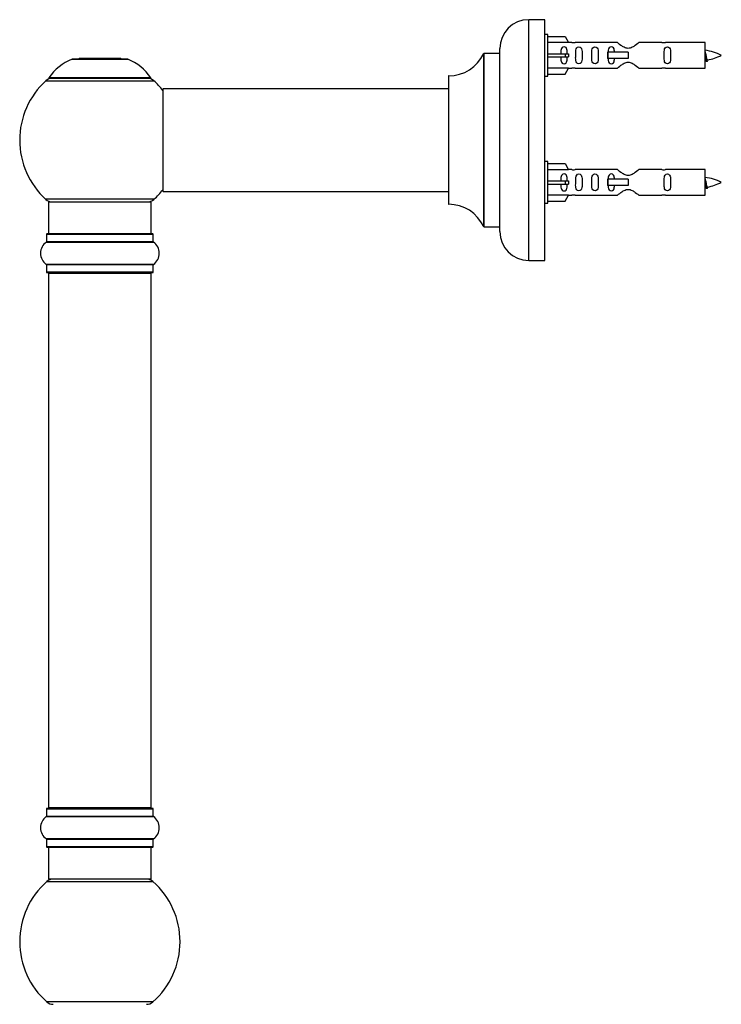
# Model space of a CAD drawing. Units: millimetres. Extents: x 0 to 1407, y 0 to 2077.
# Drawn here: x 133 to 352, y 1438 to 1745 of the extents above; entities that cross this region are included whole.
import ezdxf

# ---------------------------------------------------------------- set-up
doc = ezdxf.new("R2010")
doc.units = ezdxf.units.MM
doc.layers.add('DV4_Défaut', color=7, linetype='Continuous')
doc.layers.add('Défaut', color=7, linetype='Continuous')

# ---------------------------------------------------------------- blocks, each defined once
blk = doc.blocks.new('SE3')
at = {"layer": 'DV4_Défaut', "color": 7, "linetype": 'Continuous'}
for p, q in [((292.06, 1669.93), (292.06, 1744.93)), ((297.06, 1744.93), (292.06, 1744.93)), ((297.06, 1669.93), (297.06, 1744.93)), ((298.06, 1740.33), (297.06, 1740.33)), ((298.06, 1727.33), (298.06, 1740.33)), ((298.06, 1739.72), (303.39, 1739.72)), ((303.39, 1739.72), (304.44, 1737.8)), ((304.44, 1737.8), (298.06, 1737.8)), ((305.47, 1737.83), (304.43, 1737.83)), ((319.71, 1737.82), (306.54, 1737.82)), ((333.59, 1737.82), (326.41, 1737.82)), ((347.06, 1737.83), (334.66, 1737.83)), ((347.06, 1729.83), (347.06, 1737.83)), ((278.04, 1734.38), (278.04, 1680.49)), ((278.13, 1680.43), (278.13, 1734.43)), ((282.96, 1734.43), (278.13, 1734.43)), ((282.96, 1734.43), (282.96, 1680.43)), ((283.06, 1678.93), (283.06, 1735.93)), ((298.06, 1734.33), (303.39, 1734.33)), ((298.06, 1733.33), (303.39, 1733.33)), ((303.39, 1734.33), (303.39, 1733.33)), ((303.39, 1734.33), (304.44, 1734.33)), ((303.39, 1733.33), (304.44, 1733.33)), ((316.77, 1734.83), (316.61, 1734.83)), ((316.61, 1734.83), (316.61, 1732.83)), ((323.06, 1734.83), (316.77, 1734.83)), ((316.77, 1734.83), (316.77, 1732.83)), ((323.06, 1734.83), (323.06, 1733.83)), ((323.06, 1733.83), (323.06, 1732.83)), ((149.73, 1732.61), (167.1, 1732.61)), ((166.72, 1732.68), (150.1, 1732.68)), ((151.91, 1732.88), (151.71, 1732.68)), ((164.91, 1732.88), (151.91, 1732.88)), ((165.11, 1732.68), (164.91, 1732.88)), ((316.77, 1732.83), (316.61, 1732.83)), ((323.06, 1732.83), (316.77, 1732.83)), ((267.06, 1727.33), (267.06, 1687.53)), ((267.16, 1687.43), (267.16, 1727.43)), ((297.06, 1727.33), (298.06, 1727.33)), ((304.44, 1729.87), (298.06, 1729.87)), ((298.06, 1727.95), (303.39, 1727.95)), ((303.39, 1727.95), (304.44, 1729.87)), ((304.43, 1729.83), (305.47, 1729.83)), ((306.54, 1729.85), (319.71, 1729.85)), ((326.41, 1729.85), (333.59, 1729.85)), ((334.66, 1729.83), (347.06, 1729.83)), ((141.56, 1725.9), (175.27, 1725.9)), ((174.31, 1726.84), (142.52, 1726.84)), ((142.6, 1726.68), (174.22, 1726.68)), ((178.06, 1723.33), (178.06, 1691.53)), ((178.16, 1691.43), (178.16, 1723.43)), ((267.06, 1723.43), (178.16, 1723.43)), ((298.06, 1700.73), (297.06, 1700.73)), ((298.06, 1687.73), (298.06, 1700.73)), ((298.06, 1700.12), (303.39, 1700.12)), ((303.39, 1700.12), (304.44, 1698.2)), ((304.44, 1698.2), (298.06, 1698.2)), ((305.47, 1698.23), (304.43, 1698.23)), ((319.71, 1698.22), (306.54, 1698.22)), ((333.59, 1698.22), (326.41, 1698.22)), ((347.06, 1698.23), (334.66, 1698.23)), ((347.06, 1690.23), (347.06, 1698.23)), ((298.06, 1694.73), (303.39, 1694.73)), ((298.06, 1693.73), (303.39, 1693.73)), ((303.39, 1694.73), (303.39, 1693.73)), ((303.39, 1694.73), (304.44, 1694.73)), ((303.39, 1693.73), (304.44, 1693.73)), ((316.77, 1695.23), (316.61, 1695.23)), ((316.61, 1695.23), (316.61, 1693.23)), ((323.06, 1695.23), (316.77, 1695.23)), ((316.77, 1695.23), (316.77, 1693.23)), ((323.06, 1695.23), (323.06, 1694.23)), ((323.06, 1694.23), (323.06, 1693.23)), ((178.16, 1691.43), (190.31, 1691.43)), ((190.31, 1691.43), (193.81, 1691.43)), ((193.81, 1691.43), (267.06, 1691.43)), ((304.44, 1690.27), (298.06, 1690.27)), ((303.39, 1688.35), (304.44, 1690.27)), ((304.43, 1690.23), (305.47, 1690.23)), ((306.54, 1690.25), (319.71, 1690.25)), ((316.77, 1693.23), (316.61, 1693.23)), ((323.06, 1693.23), (316.77, 1693.23)), ((326.41, 1690.25), (333.59, 1690.25)), ((334.66, 1690.23), (347.06, 1690.23)), ((175.27, 1688.97), (141.56, 1688.97)), ((142.41, 1688.18), (174.41, 1688.18)), ((142.41, 1688.18), (142.41, 1678.18)), ((174.41, 1678.18), (174.41, 1688.18)), ((297.06, 1687.73), (298.06, 1687.73)), ((298.06, 1688.35), (303.39, 1688.35)), ((141.76, 1678.08), (175.06, 1678.08)), ((141.76, 1678.08), (141.76, 1675.74)), ((174.96, 1678.18), (141.86, 1678.18)), ((175.06, 1675.74), (175.06, 1678.08)), ((278.13, 1680.43), (282.96, 1680.43)), ((141.72, 1675.65), (175.11, 1675.65)), ((175.06, 1675.74), (141.76, 1675.74)), ((292.06, 1669.93), (297.06, 1669.93)), ((175.11, 1668.71), (141.72, 1668.71)), ((141.76, 1668.63), (175.06, 1668.63)), ((141.76, 1668.63), (141.76, 1666.28)), ((175.06, 1666.28), (141.76, 1666.28)), ((141.86, 1666.18), (174.96, 1666.18)), ((142.41, 1665.98), (174.41, 1665.98)), ((142.41, 1665.98), (142.41, 1499.38)), ((174.41, 1499.38), (174.41, 1665.98)), ((175.06, 1666.28), (175.06, 1668.63)), ((141.76, 1499.08), (175.06, 1499.08)), ((141.76, 1499.08), (141.76, 1496.74)), ((174.96, 1499.18), (141.86, 1499.18)), ((174.41, 1499.38), (142.41, 1499.38)), ((175.06, 1496.74), (175.06, 1499.08)), ((141.72, 1496.65), (175.11, 1496.65)), ((175.06, 1496.74), (141.76, 1496.74)), ((175.11, 1489.71), (141.72, 1489.71)), ((141.76, 1489.63), (175.06, 1489.63)), ((141.76, 1489.63), (141.76, 1487.28)), ((175.06, 1487.28), (175.06, 1489.63)), ((175.06, 1487.28), (141.76, 1487.28)), ((141.86, 1487.18), (174.96, 1487.18)), ((142.41, 1487.18), (142.41, 1477.18)), ((174.41, 1477.18), (174.41, 1487.18)), ((141.88, 1476.43), (174.95, 1476.43)), ((174.41, 1477.18), (142.41, 1477.18)), ((174.95, 1438.93), (141.88, 1438.93))]:
    blk.add_line(p, q, dxfattribs=at)
for centre, radius, start, end in [((292.06, 1735.93), 9, 90, 180), ((306.06, 1741.78), 3.99, 261.3705, 276.8507), ((334.06, 1741.78), 3.99, 263.1493, 278.6295), ((267.15, 1739.43), 12, 270.042, 335.0733), ((278.13, 1734.33), 0.1, 90, 155.0733), ((282.96, 1734.53), 0.1, 270, 0), ((345.06, 1720.08), 15.45, 62.8736, 82.5393), ((345.06, 1747.59), 15.45, 280.1696, 297.1264), ((155.7, 1717.77), 16, 111.8969, 145.4476), ((150.1, 1731.68), 1, 90, 111.8969), ((166.72, 1731.68), 1, 68.1031, 90), ((161.13, 1717.77), 16, 34.5524, 68.1031), ((345.06, 1747.59), 15.45, 277.4607, 278.5675), ((310.82, 1715.6), 40.12, 24.0223, 24.9301), ((380.89, 1717.13), 36.4, 155.05, 156.0001), ((267.16, 1727.33), 0.1, 90.042, 180), ((306.06, 1725.88), 3.99, 83.1493, 98.6295), ((334.06, 1725.88), 3.99, 81.3705, 96.8507), ((158.41, 1707.43), 25, 132.3846, 227.6154), ((143.58, 1723.68), 3, 90, 132.3846), ((142.6, 1726.78), 0.1, 145.4476, 270), ((173.24, 1723.68), 3, 47.6154, 90), ((174.22, 1726.78), 0.1, 270, 34.5524), ((158.41, 1707.43), 25, 38.1867, 47.6154), ((178.16, 1723.33), 0.1, 90, 180), ((306.06, 1702.18), 3.99, 261.3705, 276.8507), ((334.06, 1702.18), 3.99, 263.1493, 278.6295), ((345.06, 1680.48), 15.45, 62.8736, 82.5393), ((345.06, 1707.99), 15.45, 280.1696, 297.1264), ((158.41, 1707.43), 25, 312.3846, 321.8133), ((178.16, 1691.53), 0.1, 180, 270), ((306.06, 1686.28), 3.99, 83.1493, 98.6295), ((334.06, 1686.28), 3.99, 81.3705, 96.8507), ((345.06, 1707.99), 15.45, 277.4607, 278.5675), ((310.82, 1676), 40.12, 24.0223, 24.9301), ((380.89, 1677.53), 36.4, 155.05, 156.0001), ((143.58, 1691.18), 3, 227.6154, 270), ((173.24, 1691.18), 3, 270, 312.3846), ((267.16, 1687.53), 0.1, 180, 269.958), ((267.15, 1675.43), 12, 24.9267, 89.958), ((141.86, 1678.08), 0.1, 90, 180), ((174.96, 1678.08), 0.1, 0, 90), ((278.13, 1680.53), 0.1, 204.9267, 270), ((282.96, 1680.33), 0.1, 0, 90), ((292.06, 1678.93), 9, 180, 270), ((144.15, 1672.18), 4.24, 124.9821, 235.0179), ((141.66, 1675.74), 0.1, 304.9821, 0), ((175.16, 1675.74), 0.1, 180, 235.0179), ((172.68, 1672.18), 4.24, 304.9821, 55.0179), ((141.66, 1668.63), 0.1, 0, 55.0179), ((141.86, 1666.28), 0.1, 180, 270), ((142.61, 1665.98), 0.2, 90, 180), ((174.21, 1665.98), 0.2, 0, 90), ((174.96, 1666.28), 0.1, 270, 0), ((175.16, 1668.63), 0.1, 124.9821, 180), ((141.86, 1499.08), 0.1, 90, 180), ((142.61, 1499.38), 0.2, 180, 270), ((174.21, 1499.38), 0.2, 270, 0), ((174.96, 1499.08), 0.1, 0, 90), ((144.15, 1493.18), 4.24, 124.9821, 235.0179), ((141.66, 1496.74), 0.1, 304.9821, 0), ((175.16, 1496.74), 0.1, 180, 235.0179), ((172.68, 1493.18), 4.24, 304.9821, 55.0179), ((141.66, 1489.63), 0.1, 0, 55.0179), ((175.16, 1489.63), 0.1, 124.9821, 180), ((141.86, 1487.28), 0.1, 180, 270), ((174.96, 1487.28), 0.1, 270, 0), ((158.41, 1457.68), 25, 131.4096, 228.5904), ((143.86, 1474.18), 3, 90, 131.4096), ((172.97, 1474.18), 3, 48.5904, 90), ((158.41, 1457.68), 25, 311.4096, 48.5904), ((143.86, 1441.18), 3, 228.5904, 270), ((172.97, 1441.18), 3, 270, 311.4096)]:
    blk.add_arc(centre, radius, start, end, dxfattribs=at)
for centre in [(306.63, 1733.83), (306.63, 1694.23)]:
    blk.add_ellipse(centre, major_axis=(0, 4), ratio=0.550336, start_param=1.445468, end_param=1.696124, dxfattribs=at)
for points, knots in [([(304.08, 1734.33), (304.08, 1734.8), (304.09, 1735.26), (303.92, 1735.88), (303.84, 1736.08), (303.55, 1736.38), (303.32, 1736.48), (302.84, 1736.48), (302.62, 1736.38), (302.33, 1736.07), (302.24, 1735.88), (302.09, 1735.26), (302.09, 1734.8), (302.09, 1734.33)], [0, 0, 0, 0, 0.25, 0.25, 0.375, 0.375, 0.5, 0.5, 0.625, 0.625, 0.75, 0.75, 1, 1, 1, 1]), ([(306.71, 1733.83), (306.71, 1733.27), (306.68, 1732.72), (306.81, 1731.96), (306.88, 1731.72), (307.18, 1731.33), (307.42, 1731.19), (307.99, 1731.19), (308.24, 1731.33), (308.54, 1731.73), (308.61, 1731.97), (308.73, 1732.72), (308.71, 1733.28), (308.71, 1734.4), (308.73, 1734.95), (308.6, 1735.71), (308.53, 1735.95), (308.24, 1736.34), (307.99, 1736.48), (307.42, 1736.48), (307.17, 1736.33), (306.88, 1735.94), (306.81, 1735.7), (306.69, 1734.95), (306.71, 1734.4), (306.71, 1733.83)], [0, 0, 0, 0, 0.125, 0.125, 0.1875, 0.1875, 0.25, 0.25, 0.3125, 0.3125, 0.375, 0.375, 0.5, 0.5, 0.625, 0.625, 0.6875, 0.6875, 0.75, 0.75, 0.8125, 0.8125, 0.875, 0.875, 1, 1, 1, 1]), ([(311.73, 1733.83), (311.73, 1733.27), (311.71, 1732.72), (311.84, 1731.96), (311.91, 1731.72), (312.2, 1731.33), (312.45, 1731.19), (313.02, 1731.19), (313.27, 1731.33), (313.56, 1731.73), (313.63, 1731.97), (313.75, 1732.72), (313.73, 1733.28), (313.73, 1734.4), (313.75, 1734.95), (313.63, 1735.71), (313.56, 1735.95), (313.26, 1736.34), (313.01, 1736.48), (312.45, 1736.48), (312.2, 1736.33), (311.9, 1735.94), (311.83, 1735.7), (311.71, 1734.95), (311.73, 1734.4), (311.73, 1733.83)], [0, 0, 0, 0, 0.125, 0.125, 0.1875, 0.1875, 0.25, 0.25, 0.3125, 0.3125, 0.375, 0.375, 0.5, 0.5, 0.625, 0.625, 0.6875, 0.6875, 0.75, 0.75, 0.8125, 0.8125, 0.875, 0.875, 1, 1, 1, 1]), ([(318.8, 1734.84), (318.79, 1735.05), (318.78, 1735.26), (318.71, 1735.71), (318.64, 1735.95), (318.34, 1736.34), (318.09, 1736.48), (317.52, 1736.48), (317.27, 1736.33), (316.98, 1735.94), (316.91, 1735.7), (316.84, 1735.26), (316.82, 1735.05), (316.81, 1734.85)], [0, 0, 0, 0, 0.14116, 0.14116, 0.320931, 0.320931, 0.500702, 0.500702, 0.680473, 0.680473, 0.860243, 0.860243, 1, 1, 1, 1]), ([(326.41, 1737.82), (326.32, 1737.74), (325.88, 1737.36), (325.01, 1736.73), (324.68, 1736.51), (323.93, 1736.14), (323.5, 1735.99), (322.61, 1735.99), (322.19, 1736.14), (321.44, 1736.51), (321.12, 1736.73), (320.24, 1737.36), (319.81, 1737.74), (319.71, 1737.82)], [0, 0, 0, 0, 0.25, 0.25, 0.375, 0.375, 0.5, 0.5, 0.625, 0.625, 0.75, 0.75, 1, 1, 1, 1]), ([(334.29, 1733.83), (334.29, 1733.27), (334.27, 1732.72), (334.39, 1731.96), (334.46, 1731.72), (334.76, 1731.33), (335.01, 1731.19), (335.58, 1731.19), (335.83, 1731.33), (336.12, 1731.73), (336.19, 1731.97), (336.31, 1732.72), (336.29, 1733.28), (336.29, 1734.4), (336.31, 1734.95), (336.19, 1735.71), (336.12, 1735.95), (335.82, 1736.34), (335.57, 1736.48), (335.01, 1736.48), (334.76, 1736.33), (334.46, 1735.94), (334.39, 1735.7), (334.27, 1734.95), (334.29, 1734.4), (334.29, 1733.83)], [0, 0, 0, 0, 0.125, 0.125, 0.1875, 0.1875, 0.25, 0.25, 0.3125, 0.3125, 0.375, 0.375, 0.5, 0.5, 0.625, 0.625, 0.6875, 0.6875, 0.75, 0.75, 0.8125, 0.8125, 0.875, 0.875, 1, 1, 1, 1]), ([(302.09, 1733.33), (302.09, 1732.87), (302.08, 1732.4), (302.25, 1731.79), (302.33, 1731.59), (302.62, 1731.29), (302.85, 1731.19), (303.33, 1731.19), (303.55, 1731.29), (303.84, 1731.6), (303.93, 1731.79), (304.09, 1732.4), (304.08, 1732.87), (304.08, 1733.33)], [0, 0, 0, 0, 0.25, 0.25, 0.375, 0.375, 0.5, 0.5, 0.625, 0.625, 0.75, 0.75, 1, 1, 1, 1]), ([(347.06, 1734.94), (347.1, 1734.78), (347.14, 1734.6), (347.25, 1734.05), (347.33, 1733.68), (347.48, 1733), (347.54, 1732.72), (347.68, 1732.43), (347.73, 1732.37), (347.78, 1732.38)], [0, 0, 0, 0, 0.179574, 0.179574, 0.482042, 0.482042, 0.78451, 0.78451, 1, 1, 1, 1]), ([(316.81, 1732.82), (316.82, 1732.61), (316.84, 1732.41), (316.91, 1731.96), (316.98, 1731.72), (317.28, 1731.33), (317.53, 1731.19), (318.09, 1731.19), (318.34, 1731.33), (318.64, 1731.73), (318.71, 1731.97), (318.78, 1732.41), (318.79, 1732.62), (318.8, 1732.82)], [0, 0, 0, 0, 0.1402, 0.1402, 0.320298, 0.320298, 0.500396, 0.500396, 0.680494, 0.680494, 0.860592, 0.860592, 1, 1, 1, 1]), ([(319.71, 1729.85), (319.81, 1729.93), (320.25, 1730.31), (321.12, 1730.94), (321.45, 1731.16), (322.19, 1731.53), (322.63, 1731.68), (323.51, 1731.68), (323.94, 1731.53), (324.69, 1731.15), (325.01, 1730.94), (325.89, 1730.31), (326.32, 1729.93), (326.41, 1729.85)], [0, 0, 0, 0, 0.25, 0.25, 0.375, 0.375, 0.5, 0.5, 0.625, 0.625, 0.75, 0.75, 1, 1, 1, 1]), ([(347.25, 1732.41), (347.2, 1732.51), (347.15, 1732.68), (347.09, 1732.96), (347.08, 1733.02), (347.06, 1733.09)], [0, 0, 0, 0, 0.782238, 0.782238, 1, 1, 1, 1]), ([(304.08, 1694.73), (304.08, 1695.2), (304.09, 1695.66), (303.92, 1696.28), (303.84, 1696.48), (303.55, 1696.78), (303.32, 1696.88), (302.84, 1696.88), (302.62, 1696.78), (302.33, 1696.47), (302.24, 1696.28), (302.09, 1695.66), (302.09, 1695.2), (302.09, 1694.73)], [0, 0, 0, 0, 0.25, 0.25, 0.375, 0.375, 0.5, 0.5, 0.625, 0.625, 0.75, 0.75, 1, 1, 1, 1]), ([(306.71, 1694.23), (306.71, 1693.67), (306.68, 1693.12), (306.81, 1692.36), (306.88, 1692.12), (307.18, 1691.73), (307.42, 1691.59), (307.99, 1691.59), (308.24, 1691.73), (308.54, 1692.13), (308.61, 1692.37), (308.73, 1693.12), (308.71, 1693.68), (308.71, 1694.8), (308.73, 1695.35), (308.6, 1696.11), (308.53, 1696.35), (308.24, 1696.74), (307.99, 1696.88), (307.42, 1696.88), (307.17, 1696.73), (306.88, 1696.34), (306.81, 1696.1), (306.69, 1695.35), (306.71, 1694.8), (306.71, 1694.23)], [0, 0, 0, 0, 0.125, 0.125, 0.1875, 0.1875, 0.25, 0.25, 0.3125, 0.3125, 0.375, 0.375, 0.5, 0.5, 0.625, 0.625, 0.6875, 0.6875, 0.75, 0.75, 0.8125, 0.8125, 0.875, 0.875, 1, 1, 1, 1]), ([(311.73, 1694.23), (311.73, 1693.67), (311.71, 1693.12), (311.84, 1692.36), (311.91, 1692.12), (312.2, 1691.73), (312.45, 1691.59), (313.02, 1691.59), (313.27, 1691.73), (313.56, 1692.13), (313.63, 1692.37), (313.75, 1693.12), (313.73, 1693.68), (313.73, 1694.8), (313.75, 1695.35), (313.63, 1696.11), (313.56, 1696.35), (313.26, 1696.74), (313.01, 1696.88), (312.45, 1696.88), (312.2, 1696.73), (311.9, 1696.34), (311.83, 1696.1), (311.71, 1695.35), (311.73, 1694.8), (311.73, 1694.23)], [0, 0, 0, 0, 0.125, 0.125, 0.1875, 0.1875, 0.25, 0.25, 0.3125, 0.3125, 0.375, 0.375, 0.5, 0.5, 0.625, 0.625, 0.6875, 0.6875, 0.75, 0.75, 0.8125, 0.8125, 0.875, 0.875, 1, 1, 1, 1]), ([(318.8, 1695.24), (318.79, 1695.45), (318.78, 1695.66), (318.71, 1696.11), (318.64, 1696.35), (318.34, 1696.74), (318.09, 1696.88), (317.52, 1696.88), (317.27, 1696.73), (316.98, 1696.34), (316.91, 1696.1), (316.84, 1695.66), (316.82, 1695.45), (316.81, 1695.25)], [0, 0, 0, 0, 0.14116, 0.14116, 0.320931, 0.320931, 0.500702, 0.500702, 0.680473, 0.680473, 0.860243, 0.860243, 1, 1, 1, 1]), ([(326.41, 1698.22), (326.32, 1698.14), (325.88, 1697.76), (325.01, 1697.13), (324.68, 1696.91), (323.93, 1696.54), (323.5, 1696.39), (322.61, 1696.39), (322.19, 1696.54), (321.44, 1696.91), (321.12, 1697.13), (320.24, 1697.76), (319.81, 1698.14), (319.71, 1698.22)], [0, 0, 0, 0, 0.25, 0.25, 0.375, 0.375, 0.5, 0.5, 0.625, 0.625, 0.75, 0.75, 1, 1, 1, 1]), ([(334.29, 1694.23), (334.29, 1693.67), (334.27, 1693.12), (334.39, 1692.36), (334.46, 1692.12), (334.76, 1691.73), (335.01, 1691.59), (335.58, 1691.59), (335.83, 1691.73), (336.12, 1692.13), (336.19, 1692.37), (336.31, 1693.12), (336.29, 1693.68), (336.29, 1694.8), (336.31, 1695.35), (336.19, 1696.11), (336.12, 1696.35), (335.82, 1696.74), (335.57, 1696.88), (335.01, 1696.88), (334.76, 1696.73), (334.46, 1696.34), (334.39, 1696.1), (334.27, 1695.35), (334.29, 1694.8), (334.29, 1694.23)], [0, 0, 0, 0, 0.125, 0.125, 0.1875, 0.1875, 0.25, 0.25, 0.3125, 0.3125, 0.375, 0.375, 0.5, 0.5, 0.625, 0.625, 0.6875, 0.6875, 0.75, 0.75, 0.8125, 0.8125, 0.875, 0.875, 1, 1, 1, 1]), ([(302.09, 1693.73), (302.09, 1693.27), (302.08, 1692.8), (302.25, 1692.19), (302.33, 1691.99), (302.62, 1691.69), (302.85, 1691.59), (303.33, 1691.59), (303.55, 1691.69), (303.84, 1692), (303.93, 1692.19), (304.09, 1692.8), (304.08, 1693.27), (304.08, 1693.73)], [0, 0, 0, 0, 0.25, 0.25, 0.375, 0.375, 0.5, 0.5, 0.625, 0.625, 0.75, 0.75, 1, 1, 1, 1]), ([(347.06, 1695.34), (347.1, 1695.18), (347.14, 1695), (347.25, 1694.45), (347.33, 1694.08), (347.48, 1693.4), (347.54, 1693.12), (347.68, 1692.83), (347.73, 1692.77), (347.78, 1692.78)], [0, 0, 0, 0, 0.179574, 0.179574, 0.482042, 0.482042, 0.78451, 0.78451, 1, 1, 1, 1]), ([(347.25, 1692.81), (347.2, 1692.91), (347.15, 1693.08), (347.09, 1693.36), (347.08, 1693.42), (347.06, 1693.49)], [0, 0, 0, 0, 0.782238, 0.782238, 1, 1, 1, 1]), ([(316.81, 1693.25), (316.82, 1693.03), (316.83, 1692.82), (316.91, 1692.36), (316.98, 1692.12), (317.28, 1691.73), (317.53, 1691.59), (318.09, 1691.59), (318.34, 1691.73), (318.64, 1692.13), (318.71, 1692.37), (318.78, 1692.81), (318.79, 1693.02), (318.8, 1693.22)], [0, 0, 0, 0, 0.1452273, 0.1452273, 0.3242723, 0.3242723, 0.5033173, 0.5033173, 0.6823622, 0.6823622, 0.8614072, 0.8614072, 1, 1, 1, 1]), ([(319.71, 1690.25), (319.81, 1690.33), (320.25, 1690.71), (321.12, 1691.34), (321.45, 1691.56), (322.19, 1691.93), (322.63, 1692.08), (323.51, 1692.08), (323.94, 1691.93), (324.69, 1691.55), (325.01, 1691.34), (325.89, 1690.71), (326.32, 1690.33), (326.41, 1690.25)], [0, 0, 0, 0, 0.25, 0.25, 0.375, 0.375, 0.5, 0.5, 0.625, 0.625, 0.75, 0.75, 1, 1, 1, 1])]:
    blk.add_open_spline(points, degree=3, knots=knots, dxfattribs=at)
for points in [[(347.06, 1734.11), (347.16, 1733.43), (347.25, 1732.83), (347.35, 1732.17), (347.47, 1731.93)], [(347.06, 1694.51), (347.16, 1693.83), (347.25, 1693.23), (347.35, 1692.57), (347.47, 1692.33)]]:
    blk.add_rational_spline(points, [0.937346886855, 0.915973472445, 1, 0.906920006975, 0.94317625151], degree=2, knots=[0, 0, 0, 0.474441, 0.474441, 1, 1, 1], dxfattribs=at)
for points in [[(347.55, 1731.83), (347.59, 1731.83), (347.64, 1731.93)], [(347.55, 1692.23), (347.59, 1692.23), (347.64, 1692.33)]]:
    blk.add_rational_spline(points, [1, 0.959092253048, 0.94316601465], degree=2, dxfattribs=at)

msp = doc.modelspace()

# ---------------------------------------------------------------- block references
at = {"layer": 'Défaut'}
msp.add_blockref('SE3', (0, 0), dxfattribs=at)

doc.saveas('drawing.dxf')
